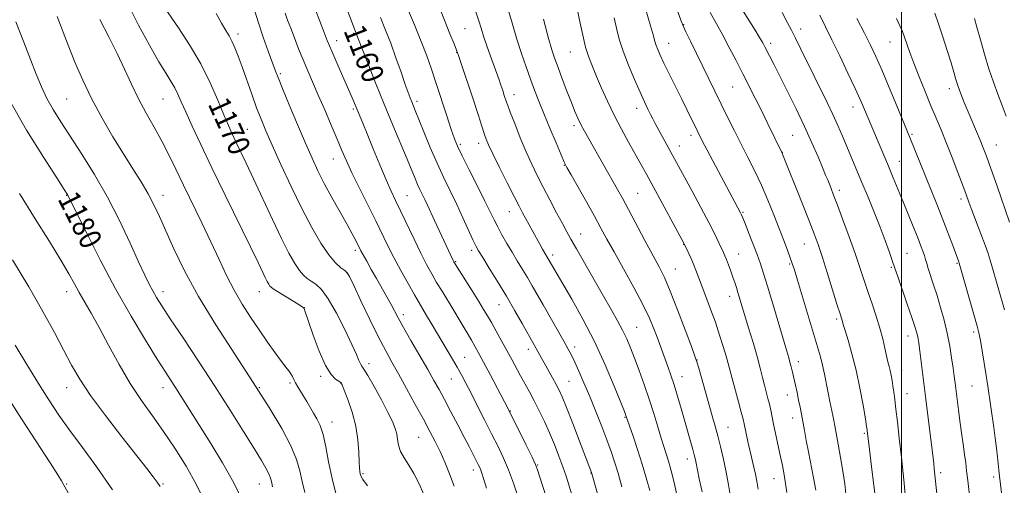
# Model space of a CAD drawing. Extents: x 2154800 to 2157700, y 319800 to 322700.
# Drawn here: x 2155180 to 2155537, y 320696 to 320865 of the extents above; entities that cross this region are included whole.
import ezdxf

# ---------------------------------------------------------------- set-up
doc = ezdxf.new("R2010")
doc.units = 0
doc.header["$MEASUREMENT"] = 0
for name, color, linetype, lineweight in [('32000', 7, 'Continuous', 0), ('DTM SPOT ELEVATION', 2, 'Continuous', 13), ('INDEX CONTOUR', 41, 'Continuous', 13), ('INDEX CONTOUR LABEL', 244, 'Continuous', 0), ('INTERMEDIATE CONTOUR', 44, 'Continuous', 0)]:
    doc.layers.add(name, color=color, linetype=linetype, lineweight=lineweight)
doc.styles.add('Style-ITALICS', font='ITALICS.shx')

msp = doc.modelspace()

# ---------------------------------------------------------------- linework, layer by layer
at = {"layer": '32000', "flags": 128}
msp.add_lwpolyline([(2155500, 320000), (2155500, 322500)], dxfattribs=at)
at = {"layer": 'DTM SPOT ELEVATION'}
for p in [(2155420.83, 320863.55, 1139.92), (2155258.86, 320860.14, 1167.56), (2155300.98, 320860.32, 1160.15), (2155341.35, 320862.07, 1152.99), (2155463.36, 320861.9, 1133.47), (2155294.8, 320857.7, 1161.39), (2155415.43, 320856.77, 1141.23), (2155452.38, 320856.73, 1135.59), (2155495.83, 320857.18, 1128.84), (2155338.38, 320853.44, 1154.04), (2155379.62, 320853.55, 1146.87), (2155274.26, 320845.64, 1165.76), (2155438.61, 320840.8, 1138.93), (2155517.3, 320840.29, 1126.51), (2155196.69, 320836.53, 1176.97), (2155231.69, 320836.53, 1172.9), (2155323.91, 320835.68, 1157.62), (2155359.13, 320838.06, 1151.4), (2155300.82, 320832.82, 1162.24), (2155403.77, 320833.04, 1144.56), (2155482.32, 320833.63, 1132.61), (2155262.33, 320825.48, 1169.03), (2155380.95, 320826.82, 1148.38), (2155346.37, 320820.33, 1154.51), (2155423.5, 320823.22, 1142.46), (2155460.4, 320823.28, 1137), (2155503.8, 320823.64, 1129.79), (2155339.63, 320820.05, 1155.72), (2155419.21, 320819.45, 1143.36), (2155456.7, 320817.07, 1137.97), (2155534.4, 320819.79, 1125.2), (2155293.56, 320814.62, 1164.75), (2155499.22, 320813.82, 1131.21), (2155377.42, 320812.41, 1150.08), (2155477.4, 320803.35, 1135.56), (2155196.69, 320801.53, 1180.06), (2155231.69, 320801.53, 1175.37), (2155320.34, 320801.31, 1161.08), (2155404.13, 320802.26, 1147.05), (2155521.57, 320800.15, 1128.4), (2155357.47, 320795.51, 1154.74), (2155442.44, 320795.3, 1141.84), (2155383.44, 320787.45, 1151.25), (2155301.59, 320781.44, 1166.36), (2155343.82, 320781.54, 1158.39), (2155420.85, 320783.67, 1146.04), (2155464.65, 320783.78, 1138.82), (2155338.02, 320777.4, 1159.86), (2155373.22, 320779.78, 1153.59), (2155440.79, 320780.17, 1143.17), (2155501.97, 320780.42, 1133.05), (2155417.76, 320774.69, 1147.19), (2155459.34, 320776.48, 1140.19), (2155496.3, 320775.3, 1134.18), (2155520.19, 320776.75, 1130.14), (2155298.55, 320773.28, 1168.05), (2155196.69, 320766.53, 1182.61), (2155231.69, 320766.53, 1177.44), (2155266.69, 320766.53, 1172.71), (2155437.57, 320764.81, 1144.6), (2155282.96, 320760.7, 1171.98), (2155353.73, 320761.73, 1158.81), (2155318.93, 320758.07, 1165.53), (2155476.44, 320756.56, 1138.28), (2155403.77, 320753.48, 1151.09), (2155502.29, 320750.31, 1134.64), (2155526.15, 320751.84, 1130.33), (2155364.36, 320745.49, 1158.53), (2155381.28, 320746.41, 1155.51), (2155341.31, 320742.57, 1163.11), (2155425.69, 320741.68, 1147.95), (2155306.51, 320740.28, 1169.51), (2155462.49, 320741.01, 1141.46), (2155288.99, 320735.76, 1172.34), (2155336.43, 320734.77, 1164.86), (2155420.22, 320735.55, 1149.32), (2155500.01, 320737.71, 1135.33), (2155196.69, 320731.53, 1184.69), (2155231.69, 320731.53, 1180.63), (2155266.69, 320731.53, 1175.9), (2155277.77, 320733.29, 1174.29), (2155296.35, 320733.4, 1172.01), (2155379.12, 320733.84, 1157.07), (2155525.56, 320732.21, 1130.95), (2155458.46, 320728.89, 1142.68), (2155501.99, 320729.41, 1135.17), (2155357.85, 320723.16, 1161.92), (2155399.55, 320720.78, 1154.1), (2155460.47, 320720.55, 1142.6), (2155293.01, 320719.11, 1173.37), (2155436.91, 320717.18, 1147.15), (2155324.59, 320713.52, 1168.92), (2155486.46, 320715.01, 1138.21), (2155367.8, 320703.47, 1161.89), (2155422.15, 320705.71, 1150.56), (2155304.32, 320700.31, 1171.81), (2155344.45, 320701.61, 1166.53), (2155387.13, 320700.59, 1158.06), (2155514.22, 320700.72, 1133.62), (2155533.45, 320699.16, 1130.36), (2155196.69, 320696.53, 1187.86), (2155231.69, 320696.53, 1183.83), (2155266.69, 320696.53, 1178.81), (2155453.6, 320698.49, 1144.79)]:
    msp.add_point(p, dxfattribs=at)
at = {"layer": 'INDEX CONTOUR', "flags": 128}
for points, elevation in [([(2155479.889, 320691.816), (2155479.339, 320696.625), (2155478.664, 320701.233), (2155477.845, 320706.173), (2155476.997, 320710.995), (2155475.77, 320717.731), (2155475.4, 320719.654), (2155475.018, 320721.479), (2155473.92, 320726.548), (2155473.284, 320729.685), (2155472.003, 320736.459), (2155471.31, 320739.729), (2155470.515, 320742.833), (2155469.471, 320746.399), (2155468.008, 320751.22), (2155462.189, 320770.606), (2155461.04, 320774.391), (2155460.285, 320776.735), (2155459.5531, 320778.792), (2155458.537, 320781.514), (2155457.19, 320785.0581), (2155455.531, 320789.378), (2155453.5859, 320794.376), (2155451.416, 320799.745), (2155449.09, 320805.122), (2155446.6711, 320810.236), (2155444.189, 320815.168), (2155441.668, 320820.0871), (2155439.139, 320825.11), (2155436.654, 320830.132), (2155423.277, 320857.511), (2155421.653, 320860.878), (2155420.649, 320863.073), (2155419.825, 320865.187), (2155411.7601, 320887.8399)], 1140), ([(2155380.074, 320692.966), (2155379.099, 320696.246), (2155378.089, 320699.439), (2155376.923, 320702.857), (2155375.51, 320706.723), (2155373.8801, 320710.9), (2155372.094, 320715.159), (2155370.214, 320719.294), (2155368.315, 320723.199), (2155366.476, 320726.7899), (2155364.755, 320730.019), (2155361.5631, 320735.862), (2155358.385, 320741.794), (2155356.613, 320745.0741), (2155354.66, 320748.6211), (2155352.698, 320752.132), (2155350.95, 320755.224), (2155349.534, 320757.6909), (2155348.14, 320760.038), (2155346.352, 320762.9459), (2155343.928, 320766.82), (2155337.918, 320776.369), (2155337.354, 320777.308), (2155337.08, 320777.836), (2155331.965, 320788.718), (2155330.287, 320792.326), (2155327.751, 320797.859), (2155326.776, 320799.958), (2155325.0269, 320803.593), (2155324.171, 320805.451), (2155323.245, 320807.605), (2155320.343, 320814.574), (2155315.109, 320827.0339), (2155311.976, 320834.621), (2155308.835, 320842.403), (2155306.019, 320849.503), (2155302.649, 320858.1331), (2155297.484, 320871.7431)], 1160), ([(2155326.445, 320692.733), (2155324.6629, 320696.849), (2155322.833, 320700.44), (2155320.972, 320703.478), (2155319.276, 320706.085), (2155317.989, 320708.4229), (2155317.261, 320710.629), (2155316.887, 320712.738), (2155316.5729, 320714.76), (2155316.036, 320716.785), (2155315.0471, 320719.236), (2155313.387, 320722.614), (2155310.981, 320727.148), (2155308.322, 320731.973), (2155306.045, 320735.949), (2155304.6201, 320738.263), (2155303.851, 320739.409), (2155303.377, 320740.209), (2155302.843, 320741.43), (2155301.917, 320743.629), (2155300.274, 320747.31), (2155297.734, 320752.664), (2155294.699, 320758.627), (2155291.719, 320763.823), (2155289.229, 320767.219), (2155287.2139, 320769.149), (2155285.545, 320770.292), (2155284.091, 320771.2661), (2155282.7031, 320772.448), (2155281.232, 320774.155), (2155279.524, 320776.709), (2155277.414, 320780.454), (2155274.736, 320785.741), (2155271.432, 320792.663), (2155264.566, 320807.414), (2155261.873, 320813.117), (2155258.116, 320820.909), (2155256.753, 320823.782), (2155255.408, 320826.796), (2155253.781, 320830.694), (2155251.617, 320836.007), (2155248.825, 320842.398), (2155245.354, 320849.318), (2155241.29, 320856.187), (2155237.262, 320862.314), (2155232.148, 320869.708)], 1170), ([(2155427.551, 320693.732), (2155426.5131, 320698.398), (2155425.838, 320701.571), (2155425.209, 320704.778), (2155424.978, 320705.858), (2155424.652, 320707.168), (2155424.129, 320709.095), (2155419.915, 320724.04), (2155418.639, 320728.451), (2155417.383, 320732.57), (2155416.189, 320736.172), (2155415.073, 320739.308), (2155411.183, 320749.897), (2155410.026, 320752.964), (2155408.413, 320756.781), (2155406.018, 320761.756), (2155402.687, 320768.044), (2155398.96, 320774.791), (2155395.551, 320780.892), (2155392.951, 320785.595), (2155390.776, 320789.572), (2155388.42, 320793.849), (2155385.492, 320799.09), (2155379.947, 320808.919), (2155378.437, 320811.619), (2155377.448, 320813.583), (2155376.286, 320816.2241), (2155374.449, 320820.544), (2155372.202, 320825.896), (2155370.005, 320831.222), (2155368.199, 320835.731), (2155366.6709, 320839.704), (2155365.19, 320843.691), (2155363.583, 320848.129), (2155361.892, 320853.0091), (2155360.216, 320858.213), (2155358.612, 320863.649), (2155356.981, 320869.343)], 1150), ([(2155536.311, 320693.318), (2155535.586, 320699.38), (2155535.336, 320701.571), (2155534.813, 320706.481), (2155534.463, 320709.637), (2155534.025, 320713.227), (2155533.492, 320717.164), (2155531.336, 320732.15), (2155530.753, 320736.025), (2155530.045, 320740.482), (2155529.298, 320744.977), (2155528.626, 320748.78), (2155528.081, 320751.477), (2155527.462, 320753.941), (2155526.5, 320757.365), (2155520.954, 320776.871), (2155520.822, 320777.266), (2155518.232, 320784.191), (2155516.596, 320788.5249), (2155514.741, 320793.335), (2155512.809, 320798.209), (2155502.993, 320822.469), (2155498.257, 320833.948), (2155495.446, 320840.716), (2155492.765, 320847.08), (2155490.628, 320851.973), (2155488.718, 320856.05), (2155486.535, 320860.397), (2155483.763, 320865.738)], 1130), ([(2155260.822, 320690.004), (2155257.345, 320696.991), (2155253.2639, 320704.2279), (2155248.981, 320711.272), (2155236.817, 320730.663), (2155232.636, 320737.152), (2155229.578, 320741.971), (2155225.29, 320748.888), (2155220.081, 320757.6), (2155214.436, 320767.548), (2155208.861, 320778.025), (2155203.932, 320787.717), (2155200.244, 320795.162), (2155197.122, 320801.51), (2155196.848, 320801.958), (2155195.754, 320803.644), (2155193.028, 320807.816), (2155188.192, 320815.293), (2155182.093, 320825.157), (2155175.91, 320836.057)], 1180)]:
    msp.add_lwpolyline(points, dxfattribs=dict(at, elevation=elevation))
at = {"layer": 'INTERMEDIATE CONTOUR', "flags": 128}
for points, elevation in [([(2155398.405, 320695.587), (2155397.0231, 320700.484), (2155395.753, 320704.636), (2155394.458, 320708.446), (2155392.932, 320712.584), (2155391.033, 320717.52), (2155388.887, 320722.9431), (2155386.686, 320728.349), (2155384.605, 320733.286), (2155382.757, 320737.52), (2155381.237, 320740.874), (2155380.054, 320743.338), (2155378.873, 320745.577), (2155377.273, 320748.426), (2155369.724, 320761.652), (2155365.757, 320768.637), (2155364.041, 320771.584), (2155362.247, 320774.565), (2155360.376, 320777.636), (2155358.469, 320780.798), (2155356.58, 320784.02), (2155354.808, 320787.151), (2155353.264, 320790.013), (2155351.964, 320792.581), (2155350.564, 320795.457), (2155348.624, 320799.402), (2155345.896, 320804.826), (2155342.893, 320810.759), (2155340.316, 320815.883), (2155338.6531, 320819.332), (2155337.538, 320822.034), (2155336.389, 320825.367), (2155334.771, 320830.309), (2155330.921, 320842.144), (2155329.2031, 320847.292), (2155327.489, 320852.124), (2155325.475, 320857.376), (2155322.986, 320863.492), (2155318.094, 320875.219)], 1156), ([(2155305.979, 320695.934), (2155304.283, 320698.273), (2155303.557, 320699.541), (2155303.325, 320700.304), (2155303.188, 320701.11), (2155303.069, 320702.418), (2155302.967, 320704.666), (2155302.842, 320708.149), (2155302.503, 320712.593), (2155301.719, 320717.582), (2155300.374, 320722.664), (2155298.809, 320727.244), (2155297.481, 320730.693), (2155296.7, 320732.601), (2155296.187, 320733.436), (2155295.516, 320733.891), (2155294.351, 320734.648), (2155292.704, 320736.356), (2155290.6781, 320739.659), (2155288.417, 320744.833), (2155286.246, 320750.689), (2155284.532, 320755.671), (2155283.0859, 320759.908), (2155282.912, 320760.337), (2155282.715, 320760.597), (2155282.126, 320761.034), (2155280.753, 320761.91), (2155273.214, 320766.548), (2155271.718, 320767.484), (2155270.944, 320768.045), (2155270.5, 320768.528), (2155270.052, 320769.197), (2155269.5, 320770.178), (2155268.798, 320771.563), (2155266.195, 320777.015), (2155263.4099, 320782.782), (2155254.274, 320801.5), (2155249.428, 320811.484), (2155245.394, 320819.923), (2155242.25, 320826.641), (2155239.918, 320831.768), (2155238.281, 320835.493), (2155237.058, 320838.242), (2155235.93, 320840.499), (2155234.587, 320842.779), (2155232.757, 320845.724), (2155230.182, 320850.003), (2155226.734, 320856.049), (2155222.808, 320863.3399), (2155218.932, 320871.115)], 1172), ([(2155408.489, 320694.172), (2155407.221, 320698.801), (2155405.729, 320703.828), (2155404.05, 320709.064), (2155402.423, 320713.904), (2155399.816, 320721.512), (2155399.272, 320722.9), (2155397.951, 320726.23), (2155395.579, 320732.126), (2155392.312, 320739.846), (2155388.414, 320748.304), (2155384.198, 320756.493), (2155380.166, 320763.726), (2155369.56, 320781.96), (2155368.551, 320783.739), (2155366.001, 320788.314), (2155363.358, 320793.131), (2155362.2591, 320795.171), (2155361.019, 320797.536), (2155359.246, 320800.999), (2155356.718, 320805.992), (2155353.912, 320811.588), (2155351.48, 320816.517), (2155349.908, 320819.833), (2155349.034, 320821.865), (2155348.531, 320823.265), (2155347.376, 320826.981), (2155346.122, 320830.888), (2155344.17, 320836.812), (2155340.111, 320848.97), (2155339.006, 320852.24), (2155338.284, 320854.233), (2155337.384, 320856.498), (2155335.8851, 320860.219), (2155333.927, 320865.1281), (2155331.7919, 320870.594)], 1154), ([(2155447.867, 320694.672), (2155447.378, 320697.584), (2155446.879, 320700.1509), (2155446.312, 320702.749), (2155445.007, 320708.3881), (2155444.317, 320711.438), (2155442.789, 320718.457), (2155442.393, 320720.145), (2155441.749, 320722.625), (2155440.721, 320726.423), (2155438.411, 320734.91), (2155436.973, 320740.344), (2155436.235, 320743.001), (2155435.205, 320746.493), (2155433.888, 320750.711), (2155432.338, 320755.367), (2155430.633, 320760.158), (2155428.937, 320764.72), (2155426.264, 320771.775), (2155425.3031, 320774.26), (2155424.383, 320776.503), (2155423.391, 320778.761), (2155422.437, 320780.839), (2155421.029, 320783.825), (2155409.748, 320804.675), (2155407.306, 320809.159), (2155405.293, 320812.816), (2155400.84, 320820.753), (2155398.194, 320825.573), (2155395.561, 320830.641), (2155393.151, 320835.68), (2155391.023, 320840.439), (2155389.196, 320844.674), (2155387.67, 320848.272), (2155386.374, 320851.644), (2155385.219, 320855.329), (2155384.1411, 320859.648), (2155383.192, 320864.037), (2155381.643, 320871.708)], 1146), ([(2155501.528, 320690.111), (2155500.757, 320698.057), (2155499.937, 320706.186), (2155499.174, 320713.272), (2155498.504, 320719.11), (2155497.9469, 320723.745), (2155497.511, 320727.274), (2155497.16, 320729.983), (2155496.848, 320732.2109), (2155496.537, 320734.234), (2155496.21, 320736.097), (2155495.8589, 320737.784), (2155495.472, 320739.334), (2155495.034, 320741.006), (2155494.528, 320743.113), (2155493.924, 320745.898), (2155493.148, 320749.3171), (2155492.1111, 320753.259), (2155490.771, 320757.5891), (2155489.257, 320762.092), (2155487.742, 320766.533), (2155484.8671, 320775.243), (2155483.118, 320780.366), (2155480.96, 320786.398), (2155478.69, 320792.576), (2155476.704, 320797.886), (2155475.301, 320801.578), (2155474.377, 320803.9579), (2155473.1469, 320807.051), (2155472.415, 320808.858), (2155471.306, 320811.542), (2155469.644, 320815.494), (2155467.44, 320820.571), (2155464.748, 320826.499), (2155461.683, 320832.931), (2155458.577, 320839.242), (2155455.822, 320844.738), (2155453.7171, 320848.891), (2155450.356, 320855.44), (2155449.555, 320856.906), (2155448.426, 320858.824), (2155446.758, 320861.541), (2155441.041, 320870.717)], 1136), ([(2155337.488, 320695.828), (2155335.768, 320700.299), (2155334.0271, 320704.498), (2155332.296, 320708.373), (2155330.561, 320711.968), (2155328.629, 320715.712), (2155326.259, 320720.128), (2155323.327, 320725.5131), (2155320.169, 320731.265), (2155317.233, 320736.555), (2155314.812, 320740.871), (2155312.569, 320744.971), (2155310.011, 320749.931), (2155306.848, 320756.3819), (2155303.589, 320763.182), (2155300.947, 320768.744), (2155299.404, 320771.926), (2155298.5351, 320773.358), (2155297.682, 320774.109), (2155296.311, 320775.134), (2155294.368, 320776.913), (2155291.922, 320779.811), (2155289.0371, 320784.111), (2155285.758, 320789.787), (2155282.13, 320796.733), (2155278.261, 320804.68), (2155274.52, 320812.703), (2155271.343, 320819.714), (2155269.022, 320824.976), (2155267.276, 320829.169), (2155265.683, 320833.325), (2155263.923, 320838.193), (2155260.384, 320848.181), (2155258.952, 320852.079), (2155257.751, 320855.112), (2155256.685, 320857.472), (2155255.647, 320859.409), (2155254.463, 320861.405), (2155252.944, 320863.999), (2155250.985, 320867.529)], 1168), ([(2155349.213, 320695.014), (2155348.158, 320698.522), (2155347.531, 320700.491), (2155347.118, 320701.6259), (2155346.724, 320702.555), (2155346.22, 320703.611), (2155344.453, 320707.108), (2155343.016, 320709.913), (2155341.119, 320713.571), (2155338.768, 320718.058), (2155336.246, 320722.838), (2155333.904, 320727.245), (2155331.9579, 320730.858), (2155330.085, 320734.243), (2155327.825, 320738.209), (2155321.753, 320748.694), (2155319.013, 320753.484), (2155317.122, 320756.9119), (2155314.515, 320761.817), (2155312.944, 320764.639), (2155309.197, 320771.223), (2155307.331, 320774.5321), (2155305.681, 320777.497), (2155304.402, 320779.827), (2155303.582, 320781.359), (2155303.029, 320782.439), (2155302.479, 320783.542), (2155301.683, 320785.113), (2155300.44, 320787.465), (2155298.564, 320790.883), (2155293.054, 320800.704), (2155290.266, 320805.821), (2155287.943, 320810.37), (2155285.8031, 320814.944), (2155283.414, 320820.399), (2155280.511, 320827.212), (2155277.519, 320834.334), (2155275.031, 320840.334), (2155273.448, 320844.248), (2155272.411, 320846.96), (2155269.896, 320853.875), (2155268.105, 320858.9281), (2155266.236, 320864.4829), (2155264.507, 320870.028)], 1166), ([(2155360.614, 320692.128), (2155358.966, 320696.928), (2155357.188, 320701.686), (2155355.368, 320705.994), (2155353.413, 320710.15), (2155351.182, 320714.624), (2155348.616, 320719.702), (2155345.968, 320724.91), (2155343.569, 320729.589), (2155341.6541, 320733.27), (2155340.057, 320736.248), (2155338.515, 320739.009), (2155336.816, 320741.952), (2155329.096, 320755.056), (2155327.429, 320757.862), (2155324.706, 320762.394), (2155322.999, 320765.337), (2155320.7, 320769.417), (2155318.083, 320774.174), (2155315.553, 320778.917), (2155313.382, 320783.179), (2155308.955, 320792.193), (2155303.018, 320804.114), (2155300.305, 320809.663), (2155298.278, 320814.025), (2155296.636, 320817.8), (2155294.915, 320821.8941), (2155292.778, 320826.944), (2155290.3969, 320832.517), (2155288.07, 320837.913), (2155284.227, 320846.764), (2155282.553, 320850.737), (2155280.926, 320854.766), (2155279.395, 320858.686), (2155278.0451, 320862.223), (2155276.935, 320865.182), (2155276.038, 320867.655)], 1164), ([(2155370.814, 320691.908), (2155368.498, 320699.45), (2155367.767, 320701.732), (2155367.009, 320703.651), (2155365.734, 320706.371), (2155363.646, 320710.637), (2155357.024, 320723.93), (2155350.488, 320736.397), (2155348.14, 320740.849), (2155346.441, 320744.022), (2155345.112, 320746.42), (2155343.695, 320748.8889), (2155341.843, 320752.067), (2155339.66, 320755.768), (2155337.362, 320759.598), (2155333.032, 320766.646), (2155331.083, 320769.857), (2155329.272, 320772.971), (2155327.427, 320776.364), (2155325.332, 320780.479), (2155322.87, 320785.545), (2155317.991, 320795.795), (2155316.163, 320799.5971), (2155314.547, 320803.038), (2155312.74, 320807.122), (2155310.478, 320812.506), (2155308.041, 320818.434), (2155305.847, 320823.803), (2155304.215, 320827.761), (2155300.861, 320835.793), (2155299.551, 320838.816), (2155295.157, 320848.808), (2155292.957, 320853.875), (2155291.321, 320857.765), (2155290.171, 320860.621), (2155287.006, 320868.878)], 1162), ([(2155418.6, 320691.587), (2155417.4781, 320696.463), (2155416.61, 320700.085), (2155415.9229, 320702.719), (2155415.276, 320704.922), (2155413.683, 320709.887), (2155412.647, 320713.226), (2155411.4121, 320717.399), (2155409.972, 320722.222), (2155408.329, 320727.418), (2155406.513, 320732.706), (2155404.6659, 320737.768), (2155402.9579, 320742.278), (2155401.494, 320746.03), (2155400.12, 320749.294), (2155398.617, 320752.457), (2155396.785, 320755.896), (2155394.498, 320759.932), (2155391.651, 320764.871), (2155388.255, 320770.795), (2155381.861, 320782.034), (2155379.859, 320785.587), (2155378.377, 320788.272), (2155376.8, 320791.1939), (2155374.68, 320795.164), (2155372.216, 320799.81), (2155369.77, 320804.469), (2155367.611, 320808.674), (2155365.628, 320812.756), (2155363.62, 320817.243), (2155361.473, 320822.413), (2155359.435, 320827.543), (2155357.843, 320831.6599), (2155356.923, 320834.094), (2155356.46, 320835.393), (2155355.666, 320837.806), (2155355.073, 320839.567), (2155354.416, 320841.483), (2155353.732, 320843.439), (2155350.6729, 320851.99), (2155349.318, 320855.823), (2155348.111, 320859.362), (2155347.196, 320862.231), (2155346.367, 320864.925), (2155345.332, 320868.155)], 1152), ([(2155468.897, 320694.2801), (2155468.053, 320698.8069), (2155466.186, 320708.2381), (2155465.387, 320712.384), (2155464.7089, 320716.012), (2155463.615, 320721.9499), (2155463.123, 320724.5199), (2155462.601, 320727.092), (2155462.018, 320729.806), (2155461.409, 320732.531), (2155460.317, 320737.273), (2155459.861, 320739.169), (2155459.437, 320740.835), (2155458.982, 320742.482), (2155458.288, 320744.862), (2155453.234, 320762.0009), (2155451.3159, 320768.4311), (2155449.876, 320773.116), (2155448.7111, 320776.638), (2155447.49, 320780.009), (2155445.989, 320783.94), (2155444.421, 320787.947), (2155443.109, 320791.25), (2155442.285, 320793.288), (2155441.808, 320794.395), (2155441.4509, 320795.125), (2155428.4379, 320819.729), (2155426.857, 320822.761), (2155425.828, 320824.794), (2155421.986, 320832.6531), (2155420.022, 320836.644), (2155415.574, 320845.626), (2155413.66, 320849.538), (2155412.287, 320852.435), (2155411.387, 320854.477), (2155410.812, 320855.971), (2155410.389, 320857.33), (2155409.823, 320859.39), (2155408.792, 320863.09), (2155407.1181, 320868.913)], 1142), ([(2155490.227, 320693.192), (2155489.32, 320700.882), (2155488.078, 320711.1239), (2155487.5521, 320715.84), (2155487.487, 320716.311), (2155487.294, 320717.517), (2155486.832, 320720.302), (2155485.998, 320725.195), (2155484.845, 320731.449), (2155483.466, 320738.004), (2155481.974, 320743.928), (2155480.567, 320748.814), (2155479.467, 320752.3851), (2155478.826, 320754.503), (2155478.365, 320756.155), (2155478.156, 320756.828), (2155477.663, 320758.376), (2155476.643, 320761.62), (2155472.973, 320773.384), (2155471.104, 320779.278), (2155469.651, 320783.66), (2155468.265, 320787.477), (2155466.442, 320792.164), (2155463.877, 320798.631), (2155456.506, 320817.06), (2155451.428, 320827.512), (2155449.17, 320832.08), (2155446.9, 320836.5829), (2155442.284, 320845.638), (2155439.863, 320850.42), (2155437.415, 320855.192), (2155435.022, 320859.677), (2155432.728, 320863.755), (2155430.435, 320867.95)], 1138), ([(2155513.071, 320690.7999), (2155511.878, 320702.106), (2155511.663, 320704.016), (2155508.848, 320727.423), (2155507.999, 320734.247), (2155506.4841, 320745.877), (2155506.205, 320747.91), (2155505.978, 320749.375), (2155505.749, 320750.565), (2155505.436, 320751.833), (2155504.845, 320753.771), (2155503.757, 320757.031), (2155502.071, 320761.919), (2155498.583, 320771.941), (2155497.645, 320774.676), (2155496.475, 320778.154), (2155495.458, 320781.078), (2155494.011, 320785.095), (2155492.185, 320789.936), (2155490.059, 320795.313), (2155487.799, 320800.85), (2155485.5951, 320806.147), (2155478.476, 320822.982), (2155476.805, 320826.833), (2155474.979, 320830.863), (2155472.915, 320835.201), (2155468.236, 320844.763), (2155463.447, 320854.625), (2155461.479, 320858.599), (2155459.965, 320861.511), (2155458.51, 320864.221), (2155456.596, 320867.8641)], 1134), ([(2155525.928, 320681.301), (2155524.029, 320697.877), (2155523.636, 320701.417), (2155523.301, 320704.321), (2155522.917, 320707.333), (2155522.404, 320711.012), (2155521.809, 320715.181), (2155521.209, 320719.4789), (2155520.668, 320723.583), (2155519.467, 320733.224), (2155519.132, 320735.772), (2155518.726, 320738.7), (2155518.185, 320742.391), (2155517.472, 320746.702), (2155516.558, 320751.362), (2155515.434, 320756.113), (2155514.1751, 320760.755), (2155512.877, 320765.103), (2155511.635, 320768.984), (2155509.6831, 320774.874), (2155509.112, 320776.746), (2155508.704, 320778.183), (2155508.294, 320779.5569), (2155507.73, 320781.213), (2155506.913, 320783.402), (2155505.755, 320786.346), (2155504.213, 320790.1659), (2155500.543, 320799.119), (2155496.956, 320807.791), (2155495.186, 320812.025), (2155486.107, 320833.54), (2155484.914, 320836.286), (2155483.11, 320840.272), (2155480.518, 320845.845), (2155477.536, 320852.1499), (2155474.703, 320858.031), (2155472.391, 320862.711), (2155470.295, 320866.923)], 1132), ([(2155539.262, 320791.731), (2155534.694, 320804.8), (2155532.433, 320811.231), (2155530.833, 320815.698), (2155529.674, 320818.775), (2155528.569, 320821.506), (2155527.225, 320824.704), (2155524.187, 320831.875), (2155522.7951, 320835.242), (2155521.582, 320838.301), (2155520.5759, 320841.034), (2155519.761, 320843.515), (2155518.96, 320846.1961), (2155517.954, 320849.623), (2155516.5951, 320854.117), (2155515.023, 320859.118), (2155513.4469, 320863.842), (2155512.0389, 320867.674)], 1126), ([(2155271.476, 320695.524), (2155271.151, 320696.82), (2155270.909, 320697.92), (2155270.586, 320699.082), (2155270.028, 320700.468), (2155269.059, 320702.3059), (2155267.401, 320705.099), (2155264.753, 320709.419), (2155260.912, 320715.646), (2155256.065, 320723.405), (2155250.497, 320732.13), (2155244.567, 320741.186), (2155238.927, 320749.6679), (2155234.302, 320756.601), (2155231.201, 320761.3209), (2155229.264, 320764.408), (2155227.916, 320766.753), (2155226.6221, 320769.2129), (2155225.022, 320772.515), (2155222.8, 320777.3509), (2155219.723, 320784.1479), (2155215.9, 320792.274), (2155211.525, 320800.832), (2155206.827, 320809.029), (2155202.177, 320816.484), (2155194.548, 320828.182), (2155191.783, 320832.62), (2155189.493, 320836.701), (2155187.4839, 320840.871), (2155185.547, 320845.473), (2155183.47, 320850.826), (2155181.062, 320857.179), (2155178.202, 320864.514)], 1178), ([(2155283.148, 320693.5011), (2155282.165, 320697.537), (2155281.323, 320701.36), (2155280.169, 320705.444), (2155278.148, 320710.392), (2155274.816, 320716.696), (2155270.192, 320724.409), (2155264.405, 320733.474), (2155257.704, 320743.707), (2155250.796, 320754.4089), (2155244.504, 320764.755), (2155239.47, 320774.035), (2155235.616, 320782.02), (2155232.682, 320788.595), (2155230.39, 320793.772), (2155228.376, 320798.049), (2155226.259, 320802.0519), (2155223.722, 320806.324), (2155220.721, 320811.104), (2155217.276, 320816.551), (2155213.457, 320822.747), (2155209.524, 320829.465), (2155205.787, 320836.402), (2155202.493, 320843.273), (2155199.645, 320849.868), (2155197.186, 320855.998), (2155193.155, 320866.431)], 1176), ([(2155294.644, 320692.11), (2155293.099, 320698.539), (2155291.843, 320704.67), (2155290.799, 320710.108), (2155289.808, 320714.552), (2155288.745, 320717.827), (2155287.6, 320720.273), (2155286.393, 320722.354), (2155283.903, 320726.532), (2155282.698, 320728.523), (2155280.593, 320731.947), (2155279.792, 320733.363), (2155279.194, 320734.592), (2155278.691, 320735.6751), (2155278.144, 320736.662), (2155277.405, 320737.661), (2155276.307, 320739.012), (2155274.676, 320741.1121), (2155272.404, 320744.237), (2155269.6419, 320748.169), (2155266.607, 320752.571), (2155263.497, 320757.169), (2155260.428, 320761.959), (2155257.497, 320767), (2155254.748, 320772.366), (2155252.009, 320778.171), (2155249.0529, 320784.542), (2155245.748, 320791.49), (2155239.108, 320805.211), (2155236.323, 320811.017), (2155233.7859, 320816.2081), (2155231.217, 320821.168), (2155228.415, 320826.208), (2155225.512, 320831.362), (2155222.721, 320836.595), (2155220.179, 320841.893), (2155217.7049, 320847.333), (2155215.04, 320853.013), (2155212.006, 320859.017), (2155208.75, 320865.362)], 1174), ([(2155390.937, 320687.974), (2155387.378, 320700.715), (2155383.01, 320712.099), (2155380.502, 320718.603), (2155378.238, 320724.3859), (2155376.669, 320728.221), (2155375.552, 320730.668), (2155374.47, 320732.735), (2155373.116, 320735.1959), (2155366.634, 320746.854), (2155362.123, 320754.884), (2155359.468, 320759.558), (2155356.423, 320764.782), (2155353.2, 320770.133), (2155350.186, 320775.032), (2155347.811, 320778.859), (2155346.337, 320781.275), (2155345.353, 320783.076), (2155344.283, 320785.337), (2155340.639, 320793.332), (2155338.369, 320798.18), (2155333.695, 320807.846), (2155331.266, 320813.119), (2155328.781, 320818.895), (2155326.464, 320824.5309), (2155323.331, 320832.283), (2155322.005, 320835.511), (2155321.4639, 320836.866), (2155320.745, 320838.791), (2155319.669, 320841.811), (2155318.13, 320846.2309), (2155316.288, 320851.472), (2155314.373, 320856.738), (2155312.548, 320861.467), (2155310.726, 320866.04)], 1158), ([(2155437.996, 320691.229), (2155437.112, 320696.251), (2155436.133, 320701.45), (2155435.155, 320706.121), (2155434.19, 320710.257), (2155433.233, 320714.028), (2155432.2661, 320717.629), (2155431.225, 320721.36), (2155426.279, 320738.678), (2155425.61, 320740.943), (2155424.909, 320743.011), (2155423.618, 320746.535), (2155421.375, 320752.591), (2155418.609, 320759.925), (2155415.945, 320766.7071), (2155413.817, 320771.6329), (2155411.896, 320775.513), (2155406.769, 320785.094), (2155400.745, 320796.386), (2155398.575, 320800.388), (2155396.813, 320803.558), (2155386.322, 320822.007), (2155384.781, 320824.776), (2155383.511, 320827.1839), (2155382.4171, 320829.461), (2155381.321, 320831.997), (2155380.0319, 320835.219), (2155378.433, 320839.356), (2155376.728, 320843.84), (2155375.201, 320847.902), (2155374.029, 320851.11), (2155372.965, 320854.368), (2155371.654, 320858.916), (2155369.875, 320865.489)], 1148), ([(2155458.36, 320693.4529), (2155457.47, 320699.124), (2155456.695, 320703.349), (2155455.927, 320707.052), (2155453.51, 320718.322), (2155452.446, 320723.452), (2155451.976, 320725.556), (2155451.444, 320727.705), (2155450.199, 320732.513), (2155449.493, 320735.338), (2155448.63, 320738.713), (2155447.489, 320742.907), (2155446.016, 320748.007), (2155444.424, 320753.358), (2155440.563, 320766.185), (2155439.996, 320767.972), (2155439.396, 320769.772), (2155438.709, 320771.743), (2155437.908, 320773.959), (2155437.082, 320776.183), (2155436.347, 320778.099), (2155435.774, 320779.512), (2155435.24, 320780.729), (2155433.613, 320784.273), (2155432.152, 320787.308), (2155429.995, 320791.561), (2155427.081, 320797.08), (2155423.8951, 320803.002), (2155410.5, 320827.636), (2155409.635, 320829.283), (2155408.805, 320830.902), (2155407.836, 320832.838), (2155406.596, 320835.416), (2155404.966, 320838.955), (2155402.911, 320843.606), (2155400.732, 320848.824), (2155398.817, 320853.895), (2155397.441, 320858.285), (2155396.435, 320862.187), (2155395.52, 320865.976)], 1144), ([(2155537.416, 320759.879), (2155532.839, 320775.821), (2155532.19, 320777.973), (2155531.421, 320780.313), (2155530.328, 320783.381), (2155528.798, 320787.484), (2155525.562, 320796.031), (2155524.436, 320799.053), (2155523.446, 320801.743), (2155522.199, 320805.097), (2155520.423, 320809.799), (2155518.3191, 320815.278), (2155516.212, 320820.648), (2155514.335, 320825.274), (2155512.557, 320829.526), (2155510.662, 320834.023), (2155508.516, 320839.171), (2155506.33, 320844.532), (2155504.4, 320849.452), (2155502.946, 320853.425), (2155501.046, 320858.974), (2155500.271, 320861.032), (2155499.373, 320863.129), (2155498.1639, 320865.733)], 1128), ([(2155538.011, 320830.232), (2155536.578, 320834.14), (2155535.028, 320838.218), (2155533.398, 320842.596), (2155531.739, 320847.439), (2155530.115, 320852.767), (2155528.624, 320858.031), (2155527.376, 320862.544), (2155526.45, 320865.786)], 1124), ([(2155247.226, 320689.261), (2155243.815, 320696.247), (2155240.014, 320703.087), (2155235.966, 320709.615), (2155231.848, 320715.707), (2155227.796, 320721.349), (2155223.793, 320726.96), (2155219.78, 320733.069), (2155215.75, 320739.975), (2155211.889, 320747.068), (2155208.432, 320753.508), (2155205.555, 320758.663), (2155201.24, 320766.128), (2155199.488, 320769.315), (2155197.4479, 320772.998), (2155194.549, 320777.945), (2155190.391, 320784.704), (2155185.242, 320792.961), (2155179.54, 320802.184)], 1182), ([(2155230.588, 320695.697), (2155229.553, 320697.252), (2155228.101, 320699.181), (2155225.737, 320702.214), (2155216.669, 320713.752), (2155210.712, 320721.487), (2155205.336, 320728.785), (2155201.416, 320734.66), (2155198.463, 320739.75), (2155195.644, 320745.104), (2155192.249, 320751.581), (2155188.053, 320759.308), (2155182.949, 320768.224), (2155177.033, 320778.018)], 1184), ([(2155213.2931, 320694.449), (2155207.634, 320702.721), (2155202.426, 320709.844), (2155197.82, 320716.054), (2155193.8659, 320721.647), (2155190.215, 320727.149), (2155186.417, 320733.141), (2155182.186, 320739.9689), (2155177.892, 320747.022)], 1186), ([(2155199.55, 320689.212), (2155195.4241, 320696.634), (2155194.808, 320697.691), (2155193.445, 320699.88), (2155190.645, 320704.263), (2155180.299, 320720.319), (2155174.588, 320729.254)], 1188)]:
    msp.add_lwpolyline(points, dxfattribs=dict(at, elevation=elevation))

# ---------------------------------------------------------------- texts
at = {"layer": 'INDEX CONTOUR LABEL', "style": 'Style-ITALICS', "width": 0.875}
for s, rotation, p in [('1160', 291.599999, (2155297.138, 320861.381, 1160)), ('1170', 294.400002, (2155247.824, 320834.699, 1170)), ('1180', 296.899998, (2155193.228, 320800.23, 1180))]:
    msp.add_text(s, height=8, rotation=rotation, dxfattribs=at).set_placement(p)

doc.saveas('drawing.dxf')
